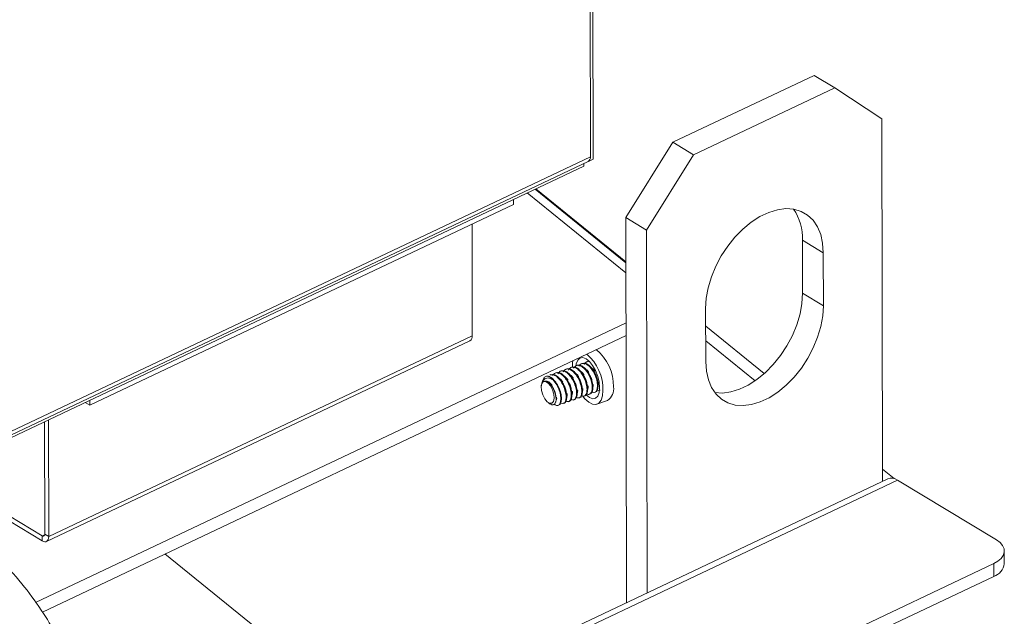
# Model space of a CAD drawing. Extents: x 19.1 to 29.8, y 0.6 to 8.7.
# Drawn here: x 23.5 to 23.7, y 4.5 to 4.6 of the extents above; entities that cross this region are included whole.
import ezdxf

# ---------------------------------------------------------------- set-up
doc = ezdxf.new("R2010")
doc.units = 0
doc.header["$MEASUREMENT"] = 0
doc.layers.get('0').update_dxf_attribs({"linetype": 'CONTINUOUS'})
doc.layers.add('D7', color=7, linetype='CONTINUOUS')

# ---------------------------------------------------------------- blocks, each defined once
blk = doc.blocks.new('A$C0445017A')
at = {"lineweight": 15}
for p, q in [((3.145533739232285, 1.452620717467866), (3.145832467325356, 1.273520501774336)), ((3.145099232489457, 1.451123740952505), (3.145394772043311, 1.273935190329661)), ((3.182498684775609, 1.287426582080415), (3.159077517633641, 1.276330287924704)), ((3.185946734080417, 1.285342267086566), (3.182498684775609, 1.287426582080415)), ((3.185946734080417, 1.285342267086566), (3.162525566938449, 1.274245972930856)), ((3.193768468425276, 1.280240567385606), (3.185946734080417, 1.285342267086566)), ((3.193868769904142, 1.22010555860475), (3.193768468425276, 1.280240567385606)), ((3.151285140550513, 1.263831058786603), (3.159077517633641, 1.276330287924704)), ((3.159077517633641, 1.276330287924704), (3.162525566938449, 1.274245972930856)), ((3.162525566938449, 1.274245972930856), (3.154733189855321, 1.261746743792755)), ((3.021368916065867, 1.214545807578589), (3.145020571131042, 1.273129563064322)), ((3.021682026549833, 1.215322491384074), (3.145394772043311, 1.273935190329661)), ((3.144339178433931, 1.272382411056178), (3.144338471250947, 1.272806397372999)), ((3.145832467325356, 1.273520501774336), (3.145086118724464, 1.273166896285443)), ((3.144339178433931, 1.272382411056178), (3.02073684050464, 1.213822021072739)), ((3.151300402667054, 1.254680769851763), (3.134923662920457, 1.26792152245487)), ((3.151297638915011, 1.256337756921283), (3.13621412934144, 1.268532920411729)), ((3.15129733308062, 1.256521117666855), (3.136356931231354, 1.268600577176995)), ((3.062364389045129, 1.232705331153072), (3.132627332643757, 1.265994550818754)), ((3.132625934323755, 1.266832903218751), (3.132627332643757, 1.265994550818754)), ((3.125801997659551, 1.244216784809983), (3.125771091745158, 1.262746196883313)), ((3.154733189855321, 1.261746743792755), (3.151285140550513, 1.263831058786603)), ((3.151285140550513, 1.263831058786603), (3.151391638367627, 1.199981081307656)), ((3.154733189855321, 1.261746743792755), (3.154833491334195, 1.201611735011898)), ((3.184039006044522, 1.258016182648331), (3.180590956739714, 1.260100497642179)), ((3.180605635370576, 1.251300033222647), (3.180590956739714, 1.260100497642179)), ((3.184053684675384, 1.249215718228799), (3.184039006044522, 1.258016182648331)), ((3.184053684675384, 1.249215718228799), (3.180605635370576, 1.251300033222647)), ((3.164521366759544, 1.248769270851905), (3.164536045390406, 1.239968806432374)), ((3.053373177055292, 1.199997347202048), (3.151314214628158, 1.246399910873059)), ((3.17425006277211, 1.237963613541273), (3.164526276973433, 1.24582538848049)), ((3.054502425526621, 1.198425628628063), (3.151317725756655, 1.244294839783907)), ((3.055164853148661, 1.210121937878961), (3.125427796747289, 1.243411157544644)), ((3.125801997659551, 1.244216784809983), (3.055539054060922, 1.2109275651443)), ((3.172737996829945, 1.236768006360812), (3.164530315706479, 1.243403995995045)), ((3.144937720627752, 1.23996679644777), (3.144766960362809, 1.239906228366532)), ((3.144945220768328, 1.239940409779287), (3.145246411966355, 1.239965860799003)), ((3.139723222980265, 1.238117231988302), (3.139552462715322, 1.238056663907065)), ((3.140592305921508, 1.238425492731547), (3.140421545656565, 1.238364924650309)), ((3.141461388862758, 1.238733753474792), (3.141290628597815, 1.238673185393553)), ((3.142330471804009, 1.239042014218036), (3.142159711539065, 1.238981446136798)), ((3.143199554745252, 1.23935027496128), (3.143028794480308, 1.239289706880042)), ((3.144068637686502, 1.239658535704526), (3.143897877421558, 1.239597967623287)), ((3.137504775181064, 1.236850879470268), (3.137348985437797, 1.236355518296129)), ((3.138854140039015, 1.237808971245058), (3.138683379774072, 1.23774840316382)), ((3.13910440389833, 1.235743034177994), (3.139077016570127, 1.235786579852022)), ((3.145724971838241, 1.234998650438817), (3.145616336470582, 1.234960117845912)), ((3.14607351366984, 1.234843410127517), (3.146244273934784, 1.234903978208754)), ((3.146594054779492, 1.235306911182062), (3.146485419411832, 1.235268378589156)), ((3.062362990725127, 1.233543683553068), (3.062364389045129, 1.232705331153072)), ((3.139676957448408, 1.234068896221854), (3.139634880560379, 1.234323642738074)), ((3.139685227790252, 1.234090426823765), (3.139653613148901, 1.234322776587343)), ((3.141379557131998, 1.233457346722595), (3.141270921764345, 1.233418814129689)), ((3.141728098963604, 1.233302106411294), (3.141898859228547, 1.233362674492532)), ((3.142248640073248, 1.233765607465839), (3.142140004705595, 1.233727074872934)), ((3.142597181904847, 1.233610367154538), (3.14276794216979, 1.233670935235777)), ((3.143117723014498, 1.234073868209084), (3.143009087646838, 1.234035335616179)), ((3.143466264846097, 1.233918627897784), (3.14363702511104, 1.233979195979021)), ((3.143986805955748, 1.234382128952328), (3.143878170588088, 1.234343596359423)), ((3.144335347787347, 1.234226888641028), (3.14450610805229, 1.234287456722265)), ((3.144855888896991, 1.234690389695572), (3.144747253529339, 1.234651857102667)), ((3.14520443072859, 1.234535149384272), (3.145375190993533, 1.23459571746551)), ((3.146490482837379, 1.232891333338684), (3.148228648719872, 1.233507854825173)), ((3.061586270264272, 1.233175688466098), (3.062364389045129, 1.232705331153072)), ((3.13840893292214, 1.233147735609282), (3.138751712029801, 1.232921001843614)), ((3.139989933081104, 1.232685584924806), (3.140160693346047, 1.232746153006042)), ((3.140510474190755, 1.233149085979351), (3.140401838823095, 1.233110553386444)), ((3.140859016022354, 1.23299384566805), (3.141029776287297, 1.233054413749288)), ((3.054879780325813, 1.211326082993017), (3.054848660840676, 1.229983539822216)), ((3.055539054060922, 1.2109275651443), (3.055506749826527, 1.230295329617626)), ((3.195775492287069, 1.220560095423914), (3.193865435969471, 1.222104394445001)), ((3.194746301701798, 1.220521308635426), (3.007376964566021, 1.13175095538974)), ((3.00897368776193, 1.131530718131116), (3.196343024897708, 1.220301071376801)), ((3.036310440652308, 1.221200490714755), (3.054482057174432, 1.210216110269324)), ((3.037089914623564, 1.221569790361538), (3.054480653897322, 1.211057434667832)), ((3.212755739588587, 1.210379732006084), (3.196343024897708, 1.220301071376801)), ((3.05487425995117, 1.211243917580689), (3.054480653897322, 1.211057434667832)), ((3.054482057174432, 1.210216110269324), (3.054480653897322, 1.211057434667832)), ((3.054879780325813, 1.211326082993017), (3.055539054060922, 1.2109275651443)), ((3.074822079816968, 1.208052686655493), (3.109407398055971, 1.180090122092082)), ((3.214064038531959, 1.206433965706363), (3.214060527403454, 1.208539036795514)), ((3.032737979614616, 1.121374446125835), (3.212300261036404, 1.20644603465295)), ((3.212303772164908, 1.204340963563798), (3.212300261036404, 1.20644603465295)), ((3.03274149074312, 1.119269375036684), (3.212303772164908, 1.204340963563798))]:
    blk.add_line(p, q, dxfattribs=at)
at = {"lineweight": 15, "flags": 128}
for points in [[(3.184039006044522, 1.258016182648331), (3.183927273421588, 1.259604093916575), (3.183600040815961, 1.261053253506296), (3.183064618063334, 1.262331289586924), (3.182332965623225, 1.263409652944308), (3.181421427402128, 1.264264254722986), (3.180350365657638, 1.264876004531409), (3.17914370613925, 1.265231236889744), (3.177828403626648, 1.265322016494108), (3.17643383980451, 1.265146315478149), (3.174991166924158, 1.264708058712227), (3.173532611913807, 1.264017036128295), (3.172090756482191, 1.263088684028997), (3.170697809297067, 1.261943740266175), (3.169384886496758, 1.26060778099153), (3.168181316607097, 1.25911064932765), (3.167113985390579, 1.25748578872197), (3.166206735262861, 1.255769495875421), (3.165479832692618, 1.254000109934105), (3.1649495154821, 1.252217156056129), (3.164627630041458, 1.250460462484885), (3.164521366759544, 1.248769270851905)], [(3.166038775107367, 1.234828527631915), (3.167298598503471, 1.234747287580445), (3.16869316232561, 1.234922988596404), (3.170135835205961, 1.235361245362325), (3.171594390216313, 1.236052267946258), (3.173036245647928, 1.236980620045555), (3.17442919283306, 1.238125563808377), (3.175742115633362, 1.239461523083022), (3.176945685523023, 1.240958654746903), (3.178013016739548, 1.242583515352582), (3.178920266867259, 1.244299808199132), (3.179647169437501, 1.246069194140448), (3.180177486648027, 1.247852148018423), (3.180499372088661, 1.249608841589668), (3.180605635370576, 1.251300033222647)], [(3.164536045390406, 1.239968806432374), (3.164647778013347, 1.238380895164129), (3.164975010618967, 1.236931735574407), (3.165510433371594, 1.23565369949378), (3.16624208581171, 1.234575336136396), (3.1671536240328, 1.233720734357719), (3.16822468577729, 1.233108984549296), (3.169431345295685, 1.232753752190962), (3.170746647808279, 1.232662972586597), (3.172141211630418, 1.232838673602555), (3.173583884510769, 1.233276930368477), (3.175042439521121, 1.23396795295241), (3.176484294952736, 1.234896305051707), (3.177877242137868, 1.236041248814529), (3.17919016493817, 1.237377208089175), (3.180393734827831, 1.238874339753054), (3.181461066044349, 1.240499200358734), (3.182368316172067, 1.242215493205284), (3.183095218742309, 1.2439848791466), (3.183625535952835, 1.245767833024575), (3.183947421393469, 1.24752452659582), (3.184053684675384, 1.249215718228799)], [(3.1425030541604, 1.240118619374969), (3.142450753777531, 1.239723031187951), (3.142436224781747, 1.23902691666898)], [(3.143013053852542, 1.239317502701934), (3.14306151037929, 1.239596322766619), (3.143293773724338, 1.240191287053429), (3.143660888663277, 1.240544804478942), (3.144133113727065, 1.240628235163791), (3.144672192049455, 1.24043482005007), (3.145234450710802, 1.23998022848001), (3.145774338858246, 1.239301288759057), (3.146248117964909, 1.238453004545593), (3.146617405265246, 1.237504098781651), (3.146852283298422, 1.236531446168867), (3.146933723643066, 1.23561384523734)], [(3.137614875653, 1.23664844941184), (3.137975920053378, 1.236664524874326), (3.138386806049716, 1.236405601437576), (3.138785230051973, 1.2359109402587), (3.139110778110954, 1.235255547951647), (3.139314086624623, 1.234538803161554), (3.13936432745475, 1.233869387551879), (3.139253882468537, 1.233348806153438), (3.13899949869365, 1.233055995922773), (3.138639748927808, 1.233035356349616), (3.138229182856655, 1.233290017059984), (3.137830055559242, 1.233781363263783), (3.137502887627022, 1.234434891004373), (3.137297288287151, 1.235151504365124), (3.137244433041111, 1.235822541611512)], [(3.144113054609782, 1.234253521844945), (3.144491211047978, 1.233790152698298), (3.145123416823601, 1.233218143924381), (3.145745248922985, 1.232897019641648), (3.146317635348396, 1.232846957269794), (3.146804610955627, 1.23307110241176), (3.147175577276315, 1.233555371203927), (3.147407225132199, 1.234269335257069), (3.147484999236561, 1.235168133583949)], [(3.146933723643066, 1.23561384523734), (3.146855128486791, 1.234825634557359), (3.146622865141737, 1.234230670270549), (3.146255750202798, 1.233877152845038), (3.145783525139016, 1.233793722160188), (3.145244446816619, 1.23398713727391), (3.144687069845077, 1.234436717649768)], [(3.054480653897322, 1.211057434667832), (3.054558669334341, 1.211020073711182), (3.054633653964551, 1.211003763936057), (3.054702726170675, 1.211009132117969), (3.054763231546566, 1.211035971960696), (3.054812844904554, 1.211083252024133), (3.054849659631117, 1.21114915536196), (3.054872260956962, 1.211231149345861), (3.054879780325813, 1.211326082993017)], [(3.054482057174432, 1.210216110269324), (3.054688663573152, 1.210117168149647), (3.054887243559371, 1.210073975365868), (3.055070165815586, 1.210088191792447), (3.055230400742076, 1.210159271100081), (3.055361790600479, 1.21028448175084), (3.055459286152207, 1.210459011969635), (3.055519140697896, 1.210676154658035), (3.055539054060922, 1.2109275651443)], [(3.212300261036404, 1.20644603465295), (3.212995548242475, 1.206846880781112), (3.213531609350042, 1.207312421673683), (3.213887843831372, 1.207824766855238), (3.214050561795119, 1.208364227187777), (3.214013510081202, 1.208910071513253), (3.213778112566189, 1.209441323340354), (3.21335341544458, 1.20993756695929), (3.212755739588587, 1.210379732006084)]]:
    blk.add_lwpolyline(points, dxfattribs=at)
at = {"lineweight": 15}
for centre, radius, start, end in [((3.144595300341138, 1.27381681329537), 0.0008081881741439931, 301.7492429795963, 8.422535633771753), ((3.172188151244846, 1.260433784204989), 0.008409412590514136, 357.7286265993387, 34.86330237069679), ((3.124974576378186, 1.244111389905867), 0.000834106745372025, 302.9126733357044, 7.259105277746238), ((3.141598893492436, 1.235973195441079), 0.007626602474746013, 358.5834231989646, 51.48308651225408), ((3.139663108700567, 1.235297842799592), 0.00782296593611923, 359.0499599203367, 49.02019961315815), ((3.138167079711401, 1.235904739732481), 0.0009263009280389664, 126.5938675928586, 185.0910111326551), ((3.138063647608568, 1.236170996646229), 0.001362139581255539, 33.07205026166158, 88.14201517382335), ((3.147073351567627, 1.235368098421503), 0.002189798563264351, 301.8421898983278, 10.96597432168824), ((3.195345085078635, 1.218964245120206), 0.00166822909781897, 53.25868767549085, 111.0347155511951), ((3.211526453977626, 1.206781422072448), 0.002561261661119266, 287.6673625303216, 352.2033129289051)]:
    blk.add_arc(centre, radius, start, end, dxfattribs=at)
for points, knots in [([(3.144355054620817, 1.239481259904893), (3.144473963760362, 1.239650872612295), (3.144702668141527, 1.23997709790862), (3.14507118133681, 1.239949769805661), (3.145248095286206, 1.239936650268326)], [0, 0, 0, 0, 0.5199250619464767, 1, 1, 1, 1]), ([(3.139140556973331, 1.237631695445424), (3.13926072134543, 1.237794647825174), (3.13950421460595, 1.238124843918745), (3.140073823210393, 1.238154291973159), (3.140691126814311, 1.237819925434768), (3.141302654999386, 1.237156159071951), (3.1418123520573, 1.236265358562573), (3.142142380577958, 1.235290507575341), (3.142283736960422, 1.234365160367846), (3.142187498542114, 1.233937919183532), (3.142140004705595, 1.233727074872934)], [0, 0, 0, 0, 0.1240891689030397, 0.2514462132389144, 0.3737509904299914, 0.5000000000001349, 0.6262490095702655, 0.7485537867613618, 0.875910831097158, 1, 1, 1, 1]), ([(3.139730723120842, 1.238090845319819), (3.139881906148929, 1.238125923521608), (3.140205318943032, 1.238200963288948), (3.140802682941498, 1.237850869978053), (3.141410496531762, 1.237196754026186), (3.141921192405043, 1.236303358623079), (3.142250959474971, 1.23532918687736), (3.142392386254691, 1.234403656779798), (3.142296138511576, 1.233976439821067), (3.142248640073248, 1.233765607465839)], [0, 0, 0, 0, 0.1254321194171042, 0.2683260993353191, 0.4158282971441998, 0.5633304949531025, 0.7062244748713458, 0.8550212377920395, 1, 1, 1, 1]), ([(3.140009639914574, 1.23793995618867), (3.14012980428668, 1.238102908568419), (3.1403732975472, 1.238433104661989), (3.140942906151636, 1.238462552716403), (3.141560209755554, 1.238128186178012), (3.142171737940636, 1.237464419815194), (3.142681434998551, 1.236573619305817), (3.143011463519208, 1.235598768318585), (3.143152819901665, 1.234673421111092), (3.143056581483357, 1.234246179926777), (3.143009087646838, 1.234035335616179)], [0, 0, 0, 0, 0.1240891689029281, 0.2514462132388105, 0.3737509904299036, 0.5000000000000849, 0.6262490095701996, 0.748553786761298, 0.8759108310971238, 1, 1, 1, 1]), ([(3.140599806062092, 1.238399106063063), (3.140750989090172, 1.238434184264852), (3.141074401884282, 1.238509224032192), (3.141671765882748, 1.238159130721298), (3.142279579473005, 1.237505014769432), (3.142790275346293, 1.236611619366324), (3.143120042416221, 1.235637447620604), (3.143261469195942, 1.234711917523044), (3.143165221452826, 1.234284700564311), (3.143117723014498, 1.234073868209084)], [0, 0, 0, 0, 0.125432119417054, 0.268326099335275, 0.4158282971441566, 0.563330494953028, 0.706224474871283, 0.855021237792005, 1, 1, 1, 1]), ([(3.140878722855824, 1.238248216931915), (3.140998887227923, 1.238411169311663), (3.141242380488443, 1.238741365405232), (3.141811989092886, 1.238770813459648), (3.142429292696804, 1.238436446921256), (3.143040820881879, 1.237772680558439), (3.143550517939801, 1.236881880049063), (3.143880546460451, 1.235907029061829), (3.144021902842915, 1.234981681854336), (3.143925664424607, 1.234554440670021), (3.143878170588088, 1.234343596359423)], [0, 0, 0, 0, 0.1240891689029224, 0.2514462132387433, 0.3737509904298092, 0.5000000000000058, 0.6262490095700659, 0.7485537867611689, 0.8759108310970778, 1, 1, 1, 1]), ([(3.141468889003342, 1.238707366806307), (3.141620072031422, 1.238742445008096), (3.141943484825532, 1.238817484775437), (3.142540848823991, 1.238467391464542), (3.143148662414255, 1.237813275512675), (3.143659358287543, 1.236919880109569), (3.143989125357464, 1.235945708363849), (3.144130552137192, 1.235020178266288), (3.144034304394069, 1.234592961307555), (3.143986805955748, 1.234382128952328)], [0, 0, 0, 0, 0.125432119417057, 0.268326099335297, 0.4158282971442459, 0.5633304949531116, 0.7062244748713474, 0.8550212377920369, 1, 1, 1, 1]), ([(3.141747805797067, 1.238556477675157), (3.141867970169173, 1.238719430054907), (3.142111463429693, 1.239049626148478), (3.142681072034136, 1.239079074202892), (3.143298375638054, 1.238744707664502), (3.143909903823129, 1.238080941301684), (3.144419600881044, 1.237190140792308), (3.144749629401701, 1.236215289805076), (3.144890985784166, 1.23528994259758), (3.14479474736585, 1.234862701413265), (3.144747253529339, 1.234651857102667)], [0, 0, 0, 0, 0.1240891689030174, 0.2514462132388774, 0.3737509904299509, 0.5000000000000719, 0.6262490095702127, 0.7485537867612858, 0.8759108310971052, 1, 1, 1, 1]), ([(3.142337971944585, 1.239015627549552), (3.142489154972672, 1.239050705751342), (3.142812567766775, 1.239125745518681), (3.143409931765241, 1.238775652207786), (3.144017745355505, 1.238121536255921), (3.144528441228786, 1.237228140852813), (3.144858208298714, 1.236253969107093), (3.144999635078435, 1.235328439009531), (3.144903387335319, 1.234901222050801), (3.144855888896991, 1.234690389695572)], [0, 0, 0, 0, 0.1254321194170834, 0.2683260993352934, 0.4158282971442174, 0.563330494953068, 0.7062244748712861, 0.8550212377919775, 1, 1, 1, 1]), ([(3.142616888738317, 1.238864738418402), (3.142737053110423, 1.239027690798152), (3.142980546370943, 1.239357886891723), (3.143550154975387, 1.239387334946137), (3.144167458579297, 1.239052968407745), (3.144778986764379, 1.238389202044928), (3.145288683822294, 1.237498401535553), (3.145618712342952, 1.236523550548319), (3.145760068725409, 1.235598203340825), (3.1456638303071, 1.235170962156509), (3.145616336470582, 1.234960117845912)], [0, 0, 0, 0, 0.1240891689030286, 0.2514462132388997, 0.3737509904299581, 0.500000000000011, 0.6262490095700509, 0.748553786761168, 0.8759108310970706, 1, 1, 1, 1]), ([(3.143207054885835, 1.239323888292797), (3.143358237913915, 1.239358966494587), (3.143681650708025, 1.239434006261925), (3.144279014706484, 1.239083912951031), (3.144886828296748, 1.238429796999165), (3.145397524170036, 1.237536401596057), (3.145727291239965, 1.236562229850337), (3.145868718019685, 1.235636699752776), (3.145772470276569, 1.235209482794045), (3.145724971838241, 1.234998650438817)], [0, 0, 0, 0, 0.1254321194170545, 0.2683260993352999, 0.415828297144138, 0.5633304949529137, 0.7062244748711549, 0.8550212377919513, 1, 1, 1, 1]), ([(3.143485971679567, 1.239172999161648), (3.143606136051666, 1.239335951541396), (3.143849629312186, 1.239666147634966), (3.14441923791663, 1.239695595689382), (3.145036541520547, 1.23936122915099), (3.145648069705622, 1.238697462788172), (3.146157766763544, 1.237806662278795), (3.146487795284195, 1.236831811291563), (3.146629151666659, 1.235906464084069), (3.14653291324835, 1.235479222899754), (3.146485419411832, 1.235268378589156)], [0, 0, 0, 0, 0.1240891689029693, 0.2514462132388015, 0.3737509904298991, 0.5000000000000074, 0.6262490095701198, 0.7485537867611809, 0.8759108310970283, 1, 1, 1, 1]), ([(3.143722664373051, 1.238383580973241), (3.143751152894353, 1.23836981882505), (3.143934961001342, 1.238281025363987), (3.144162727338461, 1.238044415982374), (3.144309352057427, 1.237793957751006), (3.144329411979392, 1.237759692228718)], [0, 0, 0, 0, 0.1366844153454656, 0.8818886516727853, 1, 1, 1, 1]), ([(3.144076137827085, 1.239632149036041), (3.144227320855165, 1.239667227237831), (3.144550733649275, 1.23974226700517), (3.145148097647734, 1.239392173694275), (3.145755911237998, 1.238738057742409), (3.146266607111286, 1.237844662339302), (3.146596374181208, 1.236870490593581), (3.146737800960935, 1.23594496049602), (3.146641553217819, 1.235517743537289), (3.146594054779492, 1.235306911182062)], [0, 0, 0, 0, 0.1254321194171721, 0.2683260993353898, 0.4158282971442287, 0.5633304949531036, 0.7062244748713732, 0.8550212377920963, 1, 1, 1, 1]), ([(3.144591747314294, 1.238691841716484), (3.144620217994635, 1.238678063090063), (3.144803910991605, 1.238589163311356), (3.145019161874039, 1.238369952592877), (3.145155844164194, 1.238139269516704), (3.145164971652058, 1.238123864763277)], [0, 0, 0, 0, 0.1461531649143672, 0.9429810795913931, 1, 1, 1, 1]), ([(3.145460830255544, 1.239000102459729), (3.145489336869268, 1.238986357022016), (3.145673261708652, 1.238897671377053), (3.145916760120073, 1.238639566628647), (3.14607580194815, 1.2383645512702), (3.146109282937786, 1.238306655894654)], [0, 0, 0, 0, 0.1264895474118089, 0.8161113038160936, 1, 1, 1, 1]), ([(3.146165733930857, 1.238026043048485), (3.146141158610412, 1.23806521738476), (3.146091860693211, 1.238143800823378), (3.146031948215239, 1.238241622050475), (3.14600190248273, 1.238290678783265)], [0, 0, 0, 0, 0.4985062624186071, 1, 1, 1, 1]), ([(3.137244433041111, 1.235822541611512), (3.137275063991012, 1.236018265295955), (3.13733624768124, 1.236409212926358), (3.137568820364734, 1.236861500800041), (3.137919100068807, 1.237184198073181), (3.138383861270192, 1.237286070160071), (3.138826316123456, 1.237155346456659), (3.139102821932511, 1.236979391825344), (3.139205100164148, 1.236914307013558)], [0, 0, 0, 0, 0.1595154984986174, 0.3186237083573616, 0.5009858097596152, 0.6939309905423026, 0.886786476008372, 1, 1, 1, 1]), ([(3.137244433041111, 1.235822541611503), (3.137286538300572, 1.236026297120848), (3.137366102701449, 1.236411324674085), (3.137584668381024, 1.236576822713472), (3.137687569711403, 1.236654739651123)], [0, 0, 0, 0, 0.5291972162296957, 1, 1, 1, 1]), ([(3.138107811265272, 1.237532420096243), (3.13797061902649, 1.237473638317155), (3.137711036917374, 1.237362417024105), (3.137577392715464, 1.2370122696213), (3.137514381067255, 1.23684717929449)], [0, 0, 0, 0, 0.5285119195846976, 1, 1, 1, 1]), ([(3.137614875653, 1.23664844941184), (3.137720481758002, 1.236689097700987), (3.137931693510502, 1.236770394103186), (3.138318642343023, 1.236621220920505), (3.138717051964207, 1.236290668910653), (3.139099019768722, 1.235789759072781), (3.139413158086334, 1.235168740290417), (3.139628415085248, 1.234498080077316), (3.139728231307068, 1.233851805318035), (3.139702813590169, 1.233430986487387), (3.139648769058816, 1.23324822188119), (3.139637217163759, 1.233209156364332)], [0, 0, 0, 0, 0.1150535722398606, 0.2301066460471591, 0.3453125651398846, 0.4668691424911668, 0.5884254999335864, 0.7098388374446198, 0.8371259162379838, 0.9651860368510661, 1, 1, 1, 1]), ([(3.139600390214525, 1.234532457977523), (3.139594753439773, 1.234569900876224), (3.139557392013216, 1.234818078277502), (3.139340299280292, 1.23535345151106), (3.138959972125171, 1.236001309834234), (3.138491722634342, 1.236484219872961), (3.13801750854018, 1.236743891916163), (3.137749964901126, 1.236680471774044), (3.137614875653007, 1.236648449411841)], [0, 0, 0, 0, 0.03376296420030307, 0.2237862186331475, 0.4199798301973083, 0.6161734417616302, 0.8061966961943932, 1, 1, 1, 1]), ([(3.137989504641169, 1.236708871873914), (3.138038993651605, 1.236717543840244), (3.13822217364293, 1.236749642496159), (3.13860591057567, 1.236522028433719), (3.138902920820627, 1.236183850293916), (3.139053798521104, 1.236012059788525)], [0, 0, 0, 0, 0.1540695561318833, 0.5702773143109989, 1, 1, 1, 1]), ([(3.138107811265272, 1.237532420096243), (3.138223188679596, 1.237536302463648), (3.138519331870384, 1.237546267470041), (3.139063531440627, 1.237237413402241), (3.13967259853117, 1.236579399525475), (3.140182957351456, 1.235687052233265), (3.140512812648652, 1.234712606133177), (3.140654215672626, 1.233787149907261), (3.140557971076191, 1.233359923163506), (3.140510474190755, 1.233149085979351)], [0, 0, 0, 0, 0.0944372928604462, 0.2423954584432799, 0.3951251579010759, 0.5478548573588181, 0.6958130229416594, 0.8498831671073377, 1, 1, 1, 1]), ([(3.138753004811939, 1.237744051983668), (3.138904187840026, 1.237779130185459), (3.139227600634129, 1.237854169952799), (3.139824964632595, 1.237504076641903), (3.140432778222852, 1.236849960690037), (3.14094347409614, 1.23595656528693), (3.141273241166068, 1.234982393541209), (3.141414667945789, 1.234056863443648), (3.141318420202673, 1.233629646484918), (3.141270921764345, 1.233418814129689)], [0, 0, 0, 0, 0.1254321194170392, 0.2683260993352883, 0.4158282971441948, 0.5633304949530579, 0.7062244748712827, 0.855021237792018, 1, 1, 1, 1]), ([(3.138861640179599, 1.237782584576574), (3.139012823207679, 1.237817662778363), (3.139336236001789, 1.237892702545703), (3.139933600000248, 1.237542609234808), (3.140541413590512, 1.236888493282942), (3.1410521094638, 1.235995097879835), (3.141381876533721, 1.235020926134114), (3.141523303313448, 1.234095396036554), (3.141427055570333, 1.233668179077823), (3.141379557131998, 1.233457346722595)], [0, 0, 0, 0, 0.1254321194170317, 0.2683260993352916, 0.4158282971441989, 0.5633304949530278, 0.7062244748712658, 0.8550212377920283, 1, 1, 1, 1]), ([(3.139205100164148, 1.236914307013557), (3.139321170373407, 1.236782230528151), (3.139636606004217, 1.236423295795827), (3.140074065123926, 1.235646005854773), (3.14040424804417, 1.234674766071381), (3.140545562853568, 1.233748446524444), (3.140449329942015, 1.233321334136029), (3.140401838823095, 1.233110553386444)], [0, 0, 0, 0, 0.128163395932412, 0.3483004114735082, 0.561559974688593, 0.7836290407642711, 1, 1, 1, 1]), ([(3.140246332608058, 1.237150538000262), (3.14027479911109, 1.237136755515611), (3.140458465156087, 1.237047830843585), (3.140671128892514, 1.23683225904093), (3.140805746818309, 1.236605697730931), (3.140812578140974, 1.236594200648334)], [0, 0, 0, 0, 0.1482917439285499, 0.9567792039658796, 1, 1, 1, 1]), ([(3.14086973376466, 1.236315984072291), (3.140845652422144, 1.236354132830133), (3.140797441744674, 1.236430506373647), (3.140743022523125, 1.23651785483157), (3.140715785825904, 1.236561572537063)], [0, 0, 0, 0, 0.4995022633262629, 1, 1, 1, 1]), ([(3.141115415549308, 1.237458798743507), (3.141143897662701, 1.237445030676863), (3.141327664425859, 1.237356199029903), (3.141550638889392, 1.23712621459218), (3.141693464756436, 1.236883298477014), (3.141709370248229, 1.236856246652599)], [0, 0, 0, 0, 0.1401493773685442, 0.9042446070314133, 1, 1, 1, 1]), ([(3.141763943097899, 1.236582692723793), (3.141745453113344, 1.236611354677772), (3.141708467236647, 1.236668687743288), (3.141669111205559, 1.23673062282853), (3.141649430046925, 1.236761595317459)], [0, 0, 0, 0, 0.4999201372284348, 0.9999999999999999, 0.9999999999999999, 0.9999999999999999, 0.9999999999999999]), ([(3.141748178203073, 1.236571800679902), (3.141813922656908, 1.23646869980919), (3.142009010520937, 1.23616276177982), (3.142192327049671, 1.235640296450423), (3.142237034606936, 1.235304272642207), (3.142254139205093, 1.235175713790817)], [0, 0, 0, 0, 0.2388644513387276, 0.7087982771028343, 0.9999999999999999, 0.9999999999999999, 0.9999999999999999, 0.9999999999999999]), ([(3.141984498490551, 1.23776705948675), (3.142012974506159, 1.237753285788076), (3.142196701926302, 1.23766441780322), (3.142415433988148, 1.237440335385361), (3.142554888706037, 1.237204125994266), (3.142567084678603, 1.237183468369355)], [0, 0, 0, 0, 0.1433793619394756, 0.9250844864792188, 1, 1, 1, 1]), ([(3.142624368855266, 1.236905409639517), (3.142600313349789, 1.236943485145066), (3.142552141751644, 1.237019732054695), (3.142497021009547, 1.237108351726129), (3.142469425974809, 1.237152717291949)], [0, 0, 0, 0, 0.4993711316798766, 1, 1, 1, 1]), ([(3.142605892633448, 1.236899022396658), (3.142675619899471, 1.236789873753624), (3.142874775220079, 1.236478122924447), (3.143057497424067, 1.235962818706332), (3.14310114725167, 1.235638972998304), (3.143116789978613, 1.235522916870274)], [0, 0, 0, 0, 0.2568749410643338, 0.7336873244182462, 1, 1, 1, 1]), ([(3.142853581431801, 1.238075320229995), (3.14288205775923, 1.238061546819326), (3.143065787191262, 1.23797268069268), (3.143284729168741, 1.237748305366668), (3.143424350880323, 1.237511763423954), (3.143436731149826, 1.237490789228997)], [0, 0, 0, 0, 0.1432157505625286, 0.9240288649129001, 1, 1, 1, 1]), ([(3.143491636463942, 1.237216682906094), (3.143472455045661, 1.237246620912113), (3.143434085428495, 1.237306507507185), (3.143393200087829, 1.237371205052884), (3.143372753804904, 1.237403559542343)], [0, 0, 0, 0, 0.4999116410302426, 1, 1, 1, 1]), ([(3.143475539104671, 1.2372063432563), (3.143545149756832, 1.237097442302431), (3.143744334918019, 1.236785831171429), (3.143933482103215, 1.236246663134146), (3.143978848178833, 1.235901739923823), (3.143996947590942, 1.235764128123696)], [0, 0, 0, 0, 0.2440802371664832, 0.6984155423533547, 1, 1, 1, 1]), ([(3.144386594310241, 1.237481381835011), (3.144362558815111, 1.237519427238605), (3.144314405197655, 1.23759564883507), (3.144258180271237, 1.237686387015506), (3.144230019569612, 1.237731833954927)], [0, 0, 0, 0, 0.4991420458103671, 1, 1, 1, 1]), ([(3.144368219934236, 1.237475246256023), (3.144429373416145, 1.237379035567016), (3.144619531824283, 1.237079865824006), (3.144793556891187, 1.236586098027424), (3.144836842142936, 1.236268358746587), (3.14485181114437, 1.236158477446192)], [0, 0, 0, 0, 0.2367032010173692, 0.7360350138713561, 1, 1, 1, 1]), ([(3.145220132564482, 1.237849142981544), (3.145200283429141, 1.237880290668144), (3.14516057735387, 1.237942598288472), (3.145118196008625, 1.238009949195693), (3.145097001170782, 1.238043631268516)], [0, 0, 0, 0, 0.4999017204886407, 0.9999999999999999, 0.9999999999999999, 0.9999999999999999, 0.9999999999999999]), ([(3.145203779606902, 1.23783941879058), (3.145276941662438, 1.23772519880993), (3.145479869507383, 1.237408389579329), (3.14567364208505, 1.23685656219247), (3.145719419219986, 1.236505793917788), (3.145738152100492, 1.23636225282055)], [0, 0, 0, 0, 0.2498589984406009, 0.6930279326288082, 1, 1, 1, 1]), ([(3.14614809089263, 1.238022209921958), (3.146194555371636, 1.237948395054936), (3.146369243129371, 1.237670880835836), (3.146529403523246, 1.23720959797294), (3.146572393453972, 1.236898374787518), (3.146586669863069, 1.236795021526891)], [0, 0, 0, 0, 0.1948681696995384, 0.7326259617106892, 1, 1, 1, 1]), ([(3.146642177108731, 1.236500583293529), (3.146636844213212, 1.236544067625014), (3.146626184185429, 1.236630989294586), (3.146614446200282, 1.23672723559727), (3.146608580380722, 1.236775332731275)], [0, 0, 0, 0, 0.5002703203823416, 0.9999999999999999, 0.9999999999999999, 0.9999999999999999, 0.9999999999999999]), ([(3.146741590429329, 1.236553329187558), (3.146745448312011, 1.23653107260961), (3.146786783017831, 1.236292607840854), (3.146760250431974, 1.236075194653418), (3.146691052813189, 1.235982277610265), (3.146688853887362, 1.235979324940937)], [0, 0, 0, 0, 0.09063570673038758, 0.9711026958491271, 1, 1, 1, 1]), ([(3.140851386095825, 1.236309754675637), (3.140926941089816, 1.236191865059757), (3.141132207114772, 1.235871585332958), (3.141321288182567, 1.235339878054712), (3.141365311742526, 1.235010303585488), (3.141381590316918, 1.234888436964066)], [0, 0, 0, 0, 0.2685251677920027, 0.7295228399655376, 1, 1, 1, 1]), ([(3.141438229657446, 1.234581895563045), (3.141432607126738, 1.234627336031164), (3.141421369641115, 1.234718155740879), (3.141409082112453, 1.234819336098798), (3.141402942489975, 1.234869892172155)], [0, 0, 0, 0, 0.5003370772838346, 1, 1, 1, 1]), ([(3.142289841517503, 1.235000974813035), (3.142288944199237, 1.235017450864866), (3.14228715945351, 1.235050221359016), (3.142279928481962, 1.235115648083421), (3.142276333032704, 1.23514818015273)], [0, 0, 0, 0, 0.5027709303107059, 1, 1, 1, 1]), ([(3.142387774118369, 1.235062891389271), (3.142394793529746, 1.235023532450123), (3.1424404570744, 1.234767489802138), (3.14241486180223, 1.234533880314612), (3.142345638910079, 1.234440973566881), (3.142343439181118, 1.234438021224715)], [0, 0, 0, 0, 0.1495660117077749, 0.9729753523403651, 1, 1, 1, 1]), ([(3.14317327237174, 1.235219695000733), (3.143167726665318, 1.235264610124116), (3.143156642153897, 1.235354384475668), (3.14314450459959, 1.235454128611136), (3.143138439600975, 1.235503969627576)], [0, 0, 0, 0, 0.5003113094654148, 0.9999999999999999, 0.9999999999999999, 0.9999999999999999, 0.9999999999999999]), ([(3.143271710544873, 1.235281224530942), (3.143273258685632, 1.235272053331673), (3.143311231409982, 1.235047102584216), (3.143283895161041, 1.234842161255873), (3.143214720324245, 1.2347492349322), (3.143212522122369, 1.23474628196796)], [0, 0, 0, 0, 0.03952545606639779, 0.9694785409639289, 1, 1, 1, 1]), ([(3.144040269996935, 1.235541757402297), (3.144037426449373, 1.235568380092575), (3.144031761176336, 1.235621421163939), (3.144022401342127, 1.235700931268513), (3.144017739451627, 1.235740533188096)], [0, 0, 0, 0, 0.5019259527115354, 1, 1, 1, 1]), ([(3.14413558119994, 1.235477008220996), (3.144138714529241, 1.23530920078823), (3.144141971836888, 1.235134753616782), (3.144083818473739, 1.235057483726942), (3.144081605063619, 1.235054542711204)], [0, 0, 0, 0, 0.9619383987199126, 1, 1, 1, 1]), ([(3.145616336470582, 1.234960117845912), (3.14553022262848, 1.234815576520168), (3.145355727145137, 1.234522687387811), (3.14503576713085, 1.234463963634586), (3.144838027043825, 1.234614321742727), (3.144812435254885, 1.234633781292015)], [0, 0, 0, 0, 0.4589448221001123, 0.9299759086376016, 1, 1, 1, 1]), ([(3.144907922910022, 1.235859309479223), (3.144902473913078, 1.235903567955736), (3.144891582220446, 1.235992033728069), (3.144879627797955, 1.236090126128272), (3.144873654044751, 1.23613914395335)], [0, 0, 0, 0, 0.5002892683298603, 1, 1, 1, 1]), ([(3.14500673171063, 1.235916785106859), (3.145009391133726, 1.23590124186294), (3.145049007158605, 1.235669702346727), (3.145022072928263, 1.235458677900972), (3.144952886572774, 1.235365756269578), (3.144950688004862, 1.235362803454447)], [0, 0, 0, 0, 0.06513571087508693, 0.970292370280644, 1, 1, 1, 1]), ([(3.145724971838241, 1.234998650438817), (3.145648911640983, 1.234820391293995), (3.14556059365254, 1.234613404069926), (3.145391201108062, 1.234621043803474), (3.145367690852957, 1.234622104133994)], [0, 0, 0, 0, 0.8612084423209978, 1, 1, 1, 1]), ([(3.145785212963517, 1.236112213375445), (3.14578135837688, 1.236144726103205), (3.145773672209188, 1.236209557510832), (3.145763169787372, 1.236297308171133), (3.145757934293947, 1.236341052177351)], [0, 0, 0, 0, 0.5014965577663302, 1, 1, 1, 1]), ([(3.146485419411832, 1.235268378589156), (3.146400875132443, 1.235112579175533), (3.146230655791101, 1.234798896525901), (3.145919858392695, 1.234857363193751), (3.145763427365793, 1.234886790727374)], [0, 0, 0, 0, 0.4966784544956253, 1, 1, 1, 1]), ([(3.145883496622631, 1.236178536819173), (3.145887423277301, 1.235975995698754), (3.145891478806476, 1.235766807091908), (3.145821979460088, 1.235674012961174), (3.145819770946112, 1.235671064197693)], [0, 0, 0, 0, 0.9682225216404026, 1, 1, 1, 1]), ([(3.146594054779492, 1.235306911182062), (3.146517994582233, 1.23512865203724), (3.14642967659379, 1.234921664813171), (3.146260284049312, 1.234929304546719), (3.1462367737942, 1.234930364877238)], [0, 0, 0, 0, 0.8612084423207527, 1, 1, 1, 1]), ([(3.146997221367798, 1.235200093027577), (3.146882693391319, 1.23515321164435), (3.146747968072717, 1.235098062592686), (3.146576331960091, 1.235230455151928), (3.146550601137378, 1.235250302778504)], [0, 0, 0, 0, 0.8500850297783923, 1, 1, 1, 1]), ([(3.138759520558409, 1.232931511321398), (3.138781481765882, 1.232911986321457), (3.138939638614204, 1.232771374178053), (3.139207789388173, 1.23274933615581), (3.139488514230614, 1.232871387090658), (3.139591900549306, 1.233106222551089), (3.139637217163759, 1.233209156364332)], [0, 0, 0, 0, 0.05599500288207256, 0.4032562048210863, 0.7384333939462036, 1, 1, 1, 1]), ([(3.139789799671526, 1.234081959208463), (3.139793395907823, 1.234061341273192), (3.139834941209635, 1.233823153826068), (3.139786755913207, 1.233665870980305), (3.139742741622996, 1.233522202821513)], [0, 0, 0, 0, 0.08656180466067358, 1, 1, 1, 1]), ([(3.141270921764345, 1.233418814129689), (3.141186377484956, 1.233263014716067), (3.141016158143614, 1.232949332066434), (3.140705360745208, 1.233007798734285), (3.140548929718307, 1.233037226267907)], [0, 0, 0, 0, 0.496678454495648, 1, 1, 1, 1]), ([(3.141379557131998, 1.233457346722595), (3.141303496934746, 1.233279087577773), (3.141215178946304, 1.233072100353704), (3.141045786401826, 1.233079740087252), (3.141022276146714, 1.233080800417771)], [0, 0, 0, 0, 0.8612084423207254, 1, 1, 1, 1]), ([(3.142140004705595, 1.233727074872934), (3.142055460426207, 1.233571275459312), (3.141885241084864, 1.233257592809679), (3.141574443686459, 1.233316059477528), (3.14141801265955, 1.233345487011151)], [0, 0, 0, 0, 0.4966784544956793, 1, 1, 1, 1]), ([(3.141536510883178, 1.234646744624732), (3.141537038997747, 1.234643572310074), (3.141573452697017, 1.23442484001499), (3.141545717237868, 1.2342256446743), (3.141476554070913, 1.234132713596775), (3.141474356239868, 1.23412976048147)], [0, 0, 0, 0, 0.01404878383070944, 0.9686689565618999, 0.9999999999999999, 0.9999999999999999, 0.9999999999999999, 0.9999999999999999]), ([(3.142248640073248, 1.233765607465839), (3.142172579875997, 1.233587348321018), (3.142084261887554, 1.233380361096949), (3.141914869343076, 1.233388000830496), (3.141891359087964, 1.233389061161016)], [0, 0, 0, 0, 0.8612084423210044, 1, 1, 1, 1]), ([(3.143009087646838, 1.234035335616179), (3.142922973804737, 1.233890794290435), (3.142748478321394, 1.23359790515808), (3.142428518307106, 1.233539181404852), (3.142230778220082, 1.233689539512993), (3.142205186431141, 1.233708999062282)], [0, 0, 0, 0, 0.4589448221002345, 0.9299759086377943, 0.9999999999999999, 0.9999999999999999, 0.9999999999999999, 0.9999999999999999]), ([(3.143117723014498, 1.234073868209084), (3.14304166281724, 1.233895609064263), (3.142953344828797, 1.233688621840193), (3.142783952284319, 1.233696261573741), (3.142760442029214, 1.233697321904261)], [0, 0, 0, 0, 0.8612084423210156, 1, 1, 1, 1]), ([(3.143878170588088, 1.234343596359423), (3.1437936263087, 1.234187796945801), (3.143623406967357, 1.233874114296167), (3.143312609568952, 1.233932580964018), (3.14315617854205, 1.23396200849764)], [0, 0, 0, 0, 0.4966784544957765, 1, 1, 1, 1]), ([(3.143986805955748, 1.234382128952328), (3.14391074575849, 1.234203869807509), (3.143822427770047, 1.23399688258344), (3.143653035225569, 1.234004522316986), (3.143629524970464, 1.234005582647505)], [0, 0, 0, 0, 0.8612084423210526, 0.9999999999999999, 0.9999999999999999, 0.9999999999999999, 0.9999999999999999]), ([(3.144747253529339, 1.234651857102667), (3.14466113968723, 1.234507315776924), (3.144486644203887, 1.234214426644566), (3.144166684189599, 1.234155702891343), (3.143968944102575, 1.234306060999484), (3.143943352313634, 1.23432552054877)], [0, 0, 0, 0, 0.4589448221004618, 0.9299759086384269, 1, 1, 1, 1]), ([(3.144855888896991, 1.234690389695572), (3.14477982869974, 1.234512130550751), (3.144691510711297, 1.234305143326682), (3.144522118166819, 1.23431278306023), (3.144498607911707, 1.234313843390749)], [0, 0, 0, 0, 0.8612084423209134, 1, 1, 1, 1]), ([(3.140401838823095, 1.233110553386444), (3.140316079865215, 1.23296338717385), (3.14014230349617, 1.232665179141668), (3.139769908690369, 1.232631059923573), (3.139515542611242, 1.232837022612646), (3.139434614023379, 1.232902551277621)], [0, 0, 0, 0, 0.3991635978112223, 0.8088391276993411, 1, 1, 1, 1]), ([(3.140510474190755, 1.233149085979351), (3.140434413993496, 1.23297082683453), (3.140346096005054, 1.232763839610461), (3.140176703460575, 1.232771479344008), (3.140153193205471, 1.232772539674527)], [0, 0, 0, 0, 0.8612084423207503, 1, 1, 1, 1]), ([(3.060229216330356, 1.156790874571125), (3.060327017892952, 1.15727682481994), (3.060675425959687, 1.159007972893834), (3.061066815498314, 1.162299883590123), (3.061590120469099, 1.166920226266034), (3.061878418444145, 1.171950989659243), (3.061725200640154, 1.176986330518349), (3.061151304437267, 1.181605914746078), (3.060196824424374, 1.185925390012667), (3.058871524946177, 1.190056256544858), (3.057060981046156, 1.194199121275597), (3.054612790766953, 1.198449074847892), (3.051443176677346, 1.202806486532467), (3.048298732065675, 1.206394876290068), (3.046187599749679, 1.208441532549822), (3.045435733538064, 1.20917043602823)], [0, 0, 0, 0, 0.02639055157562017, 0.09401364160332994, 0.1764996086277296, 0.2723289801372064, 0.3551753469898785, 0.4327532098289289, 0.5060353865631085, 0.5757488919200883, 0.6491278963866758, 0.7339184479573646, 0.8302758485279639, 0.939553833826228, 1, 1, 1, 1])]:
    blk.add_open_spline(points, degree=3, knots=knots, dxfattribs=at)

msp = doc.modelspace()

# ---------------------------------------------------------------- block references
at = {"layer": 'D7', "color": 7, "linetype": 'Continuous'}
msp.add_blockref('A$C0445017A', (20.47545158321898, 3.275351699338938), dxfattribs=at)

doc.saveas('drawing.dxf')
